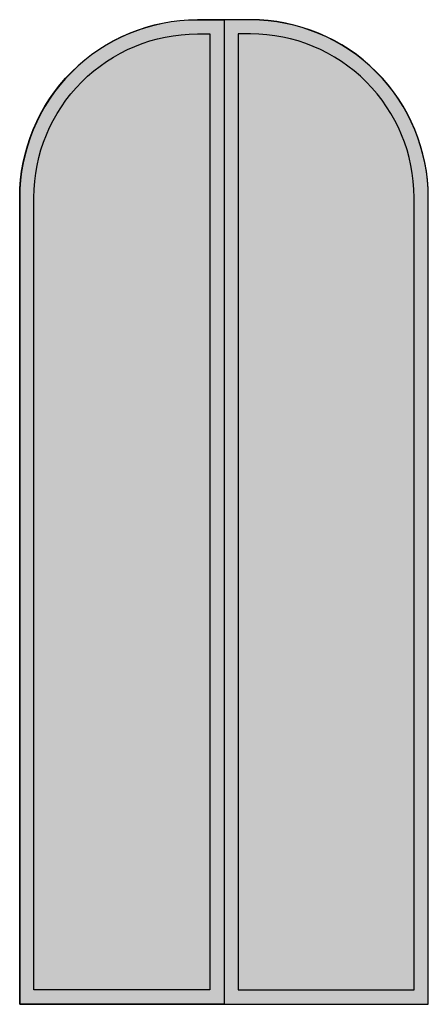
# Model space of a CAD drawing. Units: metres. Extents: x 0.57 to 1.72, y 0 to 2.77.
import ezdxf

# ---------------------------------------------------------------- set-up
doc = ezdxf.new("R2010")
doc.units = ezdxf.units.M

# ---------------------------------------------------------------- blocks, each defined once
blk = doc.blocks.new('BID-doors-curved glass folding doors M-elevation')
at = {"true_color": 0x907764}
h = blk.add_hatch(color=35, dxfattribs=at)
h.dxf.hatch_style = 1
h.paths.add_polyline_path([(0, 2.2685), (0, 0), (0.575, 0), (0.575, 2.7685), (0.5, 2.7685, 0.414214)])
h.paths.add_polyline_path([(0.5, 2.7285), (0.535, 2.7285), (0.535, 0.04), (0.04, 0.04), (0.04, 2.2685, -0.414214)], flags=16)
h = blk.add_hatch(color=35, dxfattribs=at)
h.dxf.hatch_style = 1
h.paths.add_polyline_path([(0.65, 2.7685), (0.575, 2.7685), (0.575, 0), (1.15, 0), (1.15, 2.2685, 0.414214)])
h.paths.add_polyline_path([(1.11, 2.2685), (1.11, 0.04), (0.615, 0.04), (0.615, 2.7285), (0.65, 2.7285, -0.414214)], flags=16)
at = {"true_color": 0xadddf7, "transparency": 33554549}
h = blk.add_hatch(color=141, dxfattribs=at)
h.dxf.hatch_style = 1
h.paths.add_polyline_path([(0.04, 2.2685, -0.414214), (0.5, 2.7285), (0.535, 2.7285), (0.535, 0.04), (0.04, 0.04)])
h = blk.add_hatch(color=141, dxfattribs=at)
h.dxf.hatch_style = 1
h.paths.add_polyline_path([(0.615, 2.7285), (0.65, 2.7285, -0.414214), (1.11, 2.2685), (1.11, 0.04), (0.615, 0.04)])
for points in [[(0.575, 0), (0, 0), (0, 2.2685, -0.414214), (0.5, 2.7685), (0.575, 2.7685)], [(0.575, 0), (1.15, 0), (1.15, 2.2685, 0.414214), (0.65, 2.7685), (0.575, 2.7685)], [(0.535, 0.04), (0.04, 0.04), (0.04, 2.2685, -0.414214), (0.5, 2.7285), (0.535, 2.7285)], [(0.615, 0.04), (1.11, 0.04), (1.11, 2.2685, 0.414214), (0.65, 2.7285), (0.615, 2.7285)]]:
    blk.add_lwpolyline(points, format="xyb")
blk.add_lwpolyline([(0.65, 2.7678), (0.5, 2.7678, 0.414214), (0, 2.2678), (0, -0.0007), (1.15, -0.0007), (1.15, 2.2678, 0.414214)], format="xyb", close=True)
at = {"extrusion": (0, 0, -1)}
for points in [[(-0.575, 2.7685), (-0.575, 0)], [(-0.575, 2.7685), (-0.575, 0)], [(-0.535, 2.7285), (-0.535, 0.04)], [(-0.615, 2.7285), (-0.615, 0.04)]]:
    blk.add_lwpolyline(points, dxfattribs=at)

msp = doc.modelspace()

# ---------------------------------------------------------------- block references
msp.add_blockref('BID-doors-curved glass folding doors M-elevation', (0.575, 0.0007))

doc.saveas('drawing.dxf')
